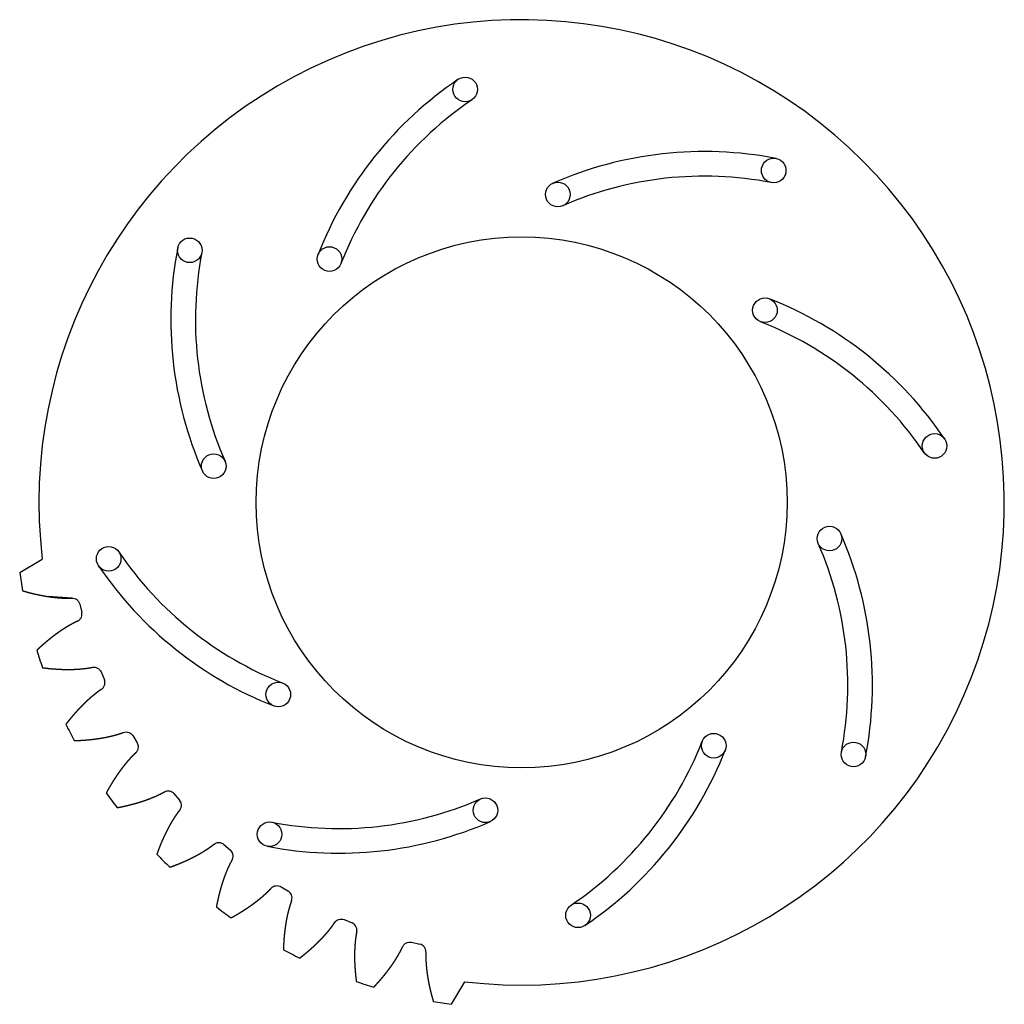
# Model space of a CAD drawing. Units: millimetres. Extents: x -104 to 100, y -104 to 100.
import ezdxf

# ---------------------------------------------------------------- set-up
doc = ezdxf.new("R2010")
doc.units = ezdxf.units.MM
doc.layers.get('0').update_dxf_attribs({"linetype": 'CONTINUOUS'})

msp = doc.modelspace()

# ---------------------------------------------------------------- linework, layer by layer
for p, q in [((-103.99, -14.54), (-99.31, -11.75)), ((-93.18, -19.83), (-98.08, -19.51)), ((-91.56, -21.06), (-91.14, -22.8)), ((-87.14, -35.13), (-86.45, -36.78)), ((-80.57, -48.33), (-79.64, -49.85)), ((-72.02, -60.33), (-70.86, -61.69)), ((-61.69, -70.86), (-60.33, -72.02)), ((-49.85, -79.64), (-48.33, -80.57)), ((-36.78, -86.45), (-35.13, -87.14)), ((-22.8, -91.14), (-21.06, -91.56)), ((-14.54, -103.99), (-11.75, -99.31))]:
    msp.add_line(p, q)
for centre, radius in [((-11.69, 85.55), 2.55), ((52.22, 68.76), 2.55), ((7.5, 63.79), 2.55), ((-68.76, 52.22), 2.55), ((0, 0), 55), ((-39.8, 50.41), 2.55), ((50.41, 39.8), 2.55), ((85.55, 11.69), 2.55), ((-63.79, 7.5), 2.55), ((63.79, -7.5), 2.55), ((-85.55, -11.69), 2.55), ((-50.41, -39.8), 2.55), ((39.8, -50.41), 2.55), ((68.76, -52.22), 2.55), ((-7.5, -63.79), 2.55), ((-52.22, -68.76), 2.55), ((11.69, -85.55), 2.55)]:
    msp.add_circle(centre, radius)
for centre, radius, start, end in [((0, 0), 100, -96.75, 186.75), ((30.66, 22.84), 78.21, 124.0336, 158.6343), ((30.66, 22.84), 78.21, 124.0336, 158.6343), ((30.66, 22.84), 73.11, 124.0336, 158.6343), ((30.66, 22.84), 73.11, 124.0336, 158.6343), ((37.83, -5.53), 78.21, 79.0336, 113.6343), ((37.83, -5.53), 73.11, 79.0336, 113.6343), ((5.53, 37.83), 78.21, 169.0336, 203.6343), ((5.53, 37.83), 78.21, 169.0336, 203.6343), ((5.53, 37.83), 73.11, 169.0336, 203.6343), ((5.53, 37.83), 73.11, 169.0336, 203.6343), ((22.84, -30.66), 78.21, 34.0336, 68.6343), ((22.84, -30.66), 78.21, 34.0336, 68.6343), ((22.84, -30.66), 73.11, 34.0336, 68.6343), ((22.84, -30.66), 73.11, 34.0336, 68.6343), ((-5.53, -37.83), 78.21, -10.9664, 23.6343), ((-5.53, -37.83), 78.21, -10.9664, 23.6343), ((-5.53, -37.83), 73.11, -10.9664, 23.6343), ((-5.53, -37.83), 73.11, -10.9664, 23.6343), ((-22.84, 30.66), 73.11, 214.0336, 248.6343), ((-22.84, 30.66), 73.11, 214.0336, 248.6343), ((-22.84, 30.66), 78.21, 214.0336, 248.6343), ((-22.84, 30.66), 78.21, 214.0336, 248.6343), ((0, 0), 105, 187.9623, 190.0377), ((0, 0), 105, 196.9623, 199.0377), ((0, 0), 105, 205.9623, 208.0377), ((-30.66, -22.84), 73.11, 304.0336, 338.6343), ((-30.66, -22.84), 73.11, 304.0336, 338.6343), ((-30.66, -22.84), 78.21, 304.0336, 338.6343), ((-30.66, -22.84), 78.21, 304.0336, 338.6343), ((0, 0), 105, 214.9623, 217.0377), ((-37.83, 5.53), 73.11, 259.0336, 293.6343), ((-37.83, 5.53), 73.11, 259.0336, 293.6343), ((-37.83, 5.53), 78.21, 259.0336, 293.6343), ((-37.83, 5.53), 78.21, 259.0336, 293.6343), ((0, 0), 105, 223.9623, 226.0377), ((0, 0), 105, 232.9623, 235.0377), ((0, 0), 105, 241.9623, 244.0377), ((0, 0), 105, 250.9623, 253.0377), ((0, 0), 105, 259.9623, 262.0377)]:
    msp.add_arc(centre, radius, start, end)
for points, degree, knots in [([(-103.39, -18.3), (-103.36, -18.31), (-103.29, -18.33), (-103.19, -18.36), (-103.06, -18.4), (-102.9, -18.44), (-102.73, -18.49), (-102.57, -18.54), (-102.4, -18.58), (-102.24, -18.63), (-102.07, -18.67), (-101.91, -18.71), (-101.74, -18.76), (-101.58, -18.8), (-101.41, -18.84), (-101.24, -18.88), (-101.08, -18.92), (-100.91, -18.96), (-100.75, -19), (-100.58, -19.03), (-100.42, -19.07), (-100.25, -19.11), (-100.09, -19.14), (-99.92, -19.18), (-99.76, -19.21), (-99.59, -19.24), (-99.42, -19.28), (-99.26, -19.31), (-99.09, -19.34), (-98.93, -19.37), (-98.76, -19.4), (-98.6, -19.43), (-98.43, -19.45), (-98.27, -19.48), (-98.1, -19.51), (-97.94, -19.53), (-97.77, -19.56), (-97.6, -19.58), (-97.44, -19.6), (-97.27, -19.62), (-97.11, -19.64), (-96.94, -19.66), (-96.78, -19.68), (-96.61, -19.7), (-96.45, -19.72), (-96.28, -19.73), (-96.12, -19.75), (-95.95, -19.76), (-95.79, -19.78), (-95.62, -19.79), (-95.46, -19.8), (-95.3, -19.81), (-95.13, -19.82), (-94.97, -19.83), (-94.8, -19.84), (-94.64, -19.84), (-94.48, -19.85), (-94.31, -19.85), (-94.15, -19.85), (-93.98, -19.85), (-93.82, -19.85), (-93.66, -19.85), (-93.5, -19.85), (-93.37, -19.84), (-93.27, -19.84), (-93.21, -19.84), (-93.18, -19.83)], 5, [-1, -1, -1, -1, -1, -1, -0.9857143, -0.9714286, -0.9571429, -0.9428571, -0.9285714, -0.9142857, -0.9, -0.8857143, -0.8714286, -0.8571429, -0.8428571, -0.8285714, -0.8142857, -0.8, -0.7857143, -0.7714286, -0.7571429, -0.7428571, -0.7285714, -0.7142857, -0.7, -0.6857143, -0.6714286, -0.6571429, -0.6428571, -0.6285714, -0.6142857, -0.6, -0.5857143, -0.5714286, -0.5571429, -0.5428571, -0.5285714, -0.5142857, -0.5, -0.4857143, -0.4714286, -0.4571429, -0.4428571, -0.4285714, -0.4142857, -0.4, -0.3857143, -0.3714286, -0.3571429, -0.3428571, -0.3285714, -0.3142857, -0.3, -0.2857143, -0.2714286, -0.2571429, -0.2428571, -0.2285714, -0.2142857, -0.2, -0.1857143, -0.1714286, -0.1571429, -0.1428571, -0.1285714, -0.1151425, -0.1151425, -0.1151425, -0.1151425, -0.1151425, -0.1151425]), ([(-92.03, -24.63), (-91.84, -24.55), (-91.67, -24.42), (-91.39, -24.12), (-91.27, -23.95), (-91.14, -23.6), (-91.11, -23.44), (-91.09, -23.12), (-91.1, -22.96), (-91.14, -22.8)], 3, [0, 0, 0, 0, 0.0620148, 0.0620148, 0.1240296, 0.1240296, 0.1727502, 0.1727502, 0.2214709, 0.2214709, 0.2214709, 0.2214709]), ([(-92.03, -24.63), (-92.06, -24.64), (-92.11, -24.67), (-92.2, -24.71), (-92.32, -24.76), (-92.46, -24.83), (-92.61, -24.91), (-92.75, -24.98), (-92.9, -25.05), (-93.04, -25.13), (-93.19, -25.21), (-93.33, -25.29), (-93.48, -25.37), (-93.62, -25.45), (-93.76, -25.53), (-93.9, -25.61), (-94.05, -25.7), (-94.19, -25.78), (-94.33, -25.87), (-94.47, -25.95), (-94.61, -26.04), (-94.75, -26.13), (-94.89, -26.22), (-95.03, -26.31), (-95.17, -26.4), (-95.3, -26.49), (-95.44, -26.58), (-95.58, -26.68), (-95.72, -26.77), (-95.86, -26.87), (-95.99, -26.96), (-96.13, -27.06), (-96.26, -27.16), (-96.4, -27.26), (-96.53, -27.35), (-96.67, -27.45), (-96.8, -27.55), (-96.94, -27.66), (-97.07, -27.76), (-97.21, -27.86), (-97.34, -27.96), (-97.47, -28.07), (-97.6, -28.17), (-97.74, -28.28), (-97.87, -28.38), (-98, -28.49), (-98.13, -28.6), (-98.26, -28.7), (-98.39, -28.81), (-98.52, -28.92), (-98.65, -29.03), (-98.78, -29.14), (-98.91, -29.25), (-99.04, -29.37), (-99.17, -29.48), (-99.29, -29.59), (-99.42, -29.7), (-99.55, -29.82), (-99.68, -29.93), (-99.8, -30.05), (-99.93, -30.16), (-100.06, -30.28), (-100.18, -30.4), (-100.28, -30.49), (-100.36, -30.56), (-100.41, -30.61), (-100.43, -30.63)], 5, [0.1151425, 0.1151425, 0.1151425, 0.1151425, 0.1151425, 0.1151425, 0.1285714, 0.1428571, 0.1571429, 0.1714286, 0.1857143, 0.2, 0.2142857, 0.2285714, 0.2428571, 0.2571429, 0.2714286, 0.2857143, 0.3, 0.3142857, 0.3285714, 0.3428571, 0.3571429, 0.3714286, 0.3857143, 0.4, 0.4142857, 0.4285714, 0.4428571, 0.4571429, 0.4714286, 0.4857143, 0.5, 0.5142857, 0.5285714, 0.5428571, 0.5571429, 0.5714286, 0.5857143, 0.6, 0.6142857, 0.6285714, 0.6428571, 0.6571429, 0.6714286, 0.6857143, 0.7, 0.7142857, 0.7285714, 0.7428571, 0.7571429, 0.7714286, 0.7857143, 0.8, 0.8142857, 0.8285714, 0.8428571, 0.8571429, 0.8714286, 0.8857143, 0.9, 0.9142857, 0.9285714, 0.9428571, 0.9571429, 0.9714286, 0.9857143, 1, 1, 1, 1, 1, 1]), ([(-99.26, -34.25), (-99.22, -34.25), (-99.15, -34.26), (-99.05, -34.28), (-98.92, -34.29), (-98.75, -34.31), (-98.57, -34.33), (-98.4, -34.35), (-98.23, -34.37), (-98.06, -34.39), (-97.89, -34.41), (-97.72, -34.42), (-97.55, -34.44), (-97.38, -34.46), (-97.21, -34.47), (-97.04, -34.48), (-96.88, -34.5), (-96.71, -34.51), (-96.54, -34.52), (-96.37, -34.53), (-96.2, -34.54), (-96.03, -34.55), (-95.86, -34.56), (-95.69, -34.57), (-95.52, -34.58), (-95.35, -34.59), (-95.18, -34.59), (-95.02, -34.6), (-94.85, -34.6), (-94.68, -34.61), (-94.51, -34.61), (-94.34, -34.61), (-94.18, -34.61), (-94.01, -34.61), (-93.84, -34.61), (-93.67, -34.61), (-93.51, -34.61), (-93.34, -34.61), (-93.17, -34.6), (-93.01, -34.6), (-92.84, -34.59), (-92.67, -34.59), (-92.51, -34.58), (-92.34, -34.57), (-92.18, -34.56), (-92.01, -34.55), (-91.85, -34.54), (-91.68, -34.53), (-91.52, -34.52), (-91.35, -34.51), (-91.19, -34.49), (-91.02, -34.47), (-90.86, -34.46), (-90.7, -34.44), (-90.53, -34.42), (-90.37, -34.4), (-90.21, -34.38), (-90.05, -34.36), (-89.88, -34.33), (-89.72, -34.31), (-89.56, -34.28), (-89.4, -34.26), (-89.24, -34.23), (-89.11, -34.2), (-89.02, -34.18), (-88.96, -34.17), (-88.93, -34.17)], 5, [-1, -1, -1, -1, -1, -1, -0.9857143, -0.9714286, -0.9571429, -0.9428571, -0.9285714, -0.9142857, -0.9, -0.8857143, -0.8714286, -0.8571429, -0.8428571, -0.8285714, -0.8142857, -0.8, -0.7857143, -0.7714286, -0.7571429, -0.7428571, -0.7285714, -0.7142857, -0.7, -0.6857143, -0.6714286, -0.6571429, -0.6428571, -0.6285714, -0.6142857, -0.6, -0.5857143, -0.5714286, -0.5571429, -0.5428571, -0.5285714, -0.5142857, -0.5, -0.4857143, -0.4714286, -0.4571429, -0.4428571, -0.4285714, -0.4142857, -0.4, -0.3857143, -0.3714286, -0.3571429, -0.3428571, -0.3285714, -0.3142857, -0.3, -0.2857143, -0.2714286, -0.2571429, -0.2428571, -0.2285714, -0.2142857, -0.2, -0.1857143, -0.1714286, -0.1571429, -0.1428571, -0.1285714, -0.1151425, -0.1151425, -0.1151425, -0.1151425, -0.1151425, -0.1151425]), ([(-87.04, -38.72), (-87.07, -38.74), (-87.12, -38.77), (-87.2, -38.83), (-87.31, -38.9), (-87.44, -38.99), (-87.57, -39.09), (-87.7, -39.18), (-87.84, -39.28), (-87.97, -39.38), (-88.1, -39.48), (-88.23, -39.58), (-88.36, -39.68), (-88.48, -39.78), (-88.61, -39.88), (-88.74, -39.99), (-88.87, -40.09), (-88.99, -40.2), (-89.12, -40.3), (-89.25, -40.41), (-89.37, -40.52), (-89.49, -40.63), (-89.62, -40.74), (-89.74, -40.85), (-89.87, -40.96), (-89.99, -41.07), (-90.11, -41.19), (-90.23, -41.3), (-90.35, -41.42), (-90.47, -41.53), (-90.59, -41.65), (-90.71, -41.76), (-90.83, -41.88), (-90.95, -42), (-91.07, -42.12), (-91.18, -42.24), (-91.3, -42.36), (-91.42, -42.48), (-91.53, -42.6), (-91.65, -42.72), (-91.77, -42.85), (-91.88, -42.97), (-92, -43.09), (-92.11, -43.22), (-92.22, -43.34), (-92.34, -43.47), (-92.45, -43.6), (-92.56, -43.72), (-92.67, -43.85), (-92.78, -43.98), (-92.89, -44.11), (-93.01, -44.24), (-93.12, -44.37), (-93.23, -44.5), (-93.33, -44.63), (-93.44, -44.76), (-93.55, -44.89), (-93.66, -45.02), (-93.77, -45.16), (-93.87, -45.29), (-93.98, -45.42), (-94.09, -45.56), (-94.19, -45.69), (-94.28, -45.8), (-94.34, -45.89), (-94.38, -45.94), (-94.4, -45.97)], 5, [0.1151425, 0.1151425, 0.1151425, 0.1151425, 0.1151425, 0.1151425, 0.1285714, 0.1428571, 0.1571429, 0.1714286, 0.1857143, 0.2, 0.2142857, 0.2285714, 0.2428571, 0.2571429, 0.2714286, 0.2857143, 0.3, 0.3142857, 0.3285714, 0.3428571, 0.3571429, 0.3714286, 0.3857143, 0.4, 0.4142857, 0.4285714, 0.4428571, 0.4571429, 0.4714286, 0.4857143, 0.5, 0.5142857, 0.5285714, 0.5428571, 0.5571429, 0.5714286, 0.5857143, 0.6, 0.6142857, 0.6285714, 0.6428571, 0.6571429, 0.6714286, 0.6857143, 0.7, 0.7142857, 0.7285714, 0.7428571, 0.7571429, 0.7714286, 0.7857143, 0.8, 0.8142857, 0.8285714, 0.8428571, 0.8571429, 0.8714286, 0.8857143, 0.9, 0.9142857, 0.9285714, 0.9428571, 0.9571429, 0.9714286, 0.9857143, 1, 1, 1, 1, 1, 1]), ([(-87.04, -38.72), (-86.87, -38.61), (-86.72, -38.46), (-86.49, -38.12), (-86.4, -37.93), (-86.33, -37.57), (-86.32, -37.41), (-86.35, -37.08), (-86.39, -36.92), (-86.45, -36.78)], 3, [0, 0, 0, 0, 0.0620148, 0.0620148, 0.1240296, 0.1240296, 0.1727502, 0.1727502, 0.2214709, 0.2214709, 0.2214709, 0.2214709]), ([(-92.68, -49.36), (-92.64, -49.35), (-92.57, -49.35), (-92.47, -49.35), (-92.33, -49.35), (-92.16, -49.34), (-91.99, -49.33), (-91.82, -49.32), (-91.65, -49.32), (-91.48, -49.31), (-91.31, -49.3), (-91.14, -49.29), (-90.97, -49.28), (-90.8, -49.27), (-90.63, -49.25), (-90.46, -49.24), (-90.29, -49.23), (-90.12, -49.21), (-89.95, -49.2), (-89.78, -49.18), (-89.61, -49.17), (-89.44, -49.15), (-89.27, -49.13), (-89.1, -49.11), (-88.94, -49.1), (-88.77, -49.08), (-88.6, -49.06), (-88.43, -49.03), (-88.27, -49.01), (-88.1, -48.99), (-87.93, -48.97), (-87.77, -48.94), (-87.6, -48.92), (-87.44, -48.89), (-87.27, -48.87), (-87.11, -48.84), (-86.94, -48.81), (-86.78, -48.78), (-86.61, -48.75), (-86.45, -48.72), (-86.29, -48.69), (-86.12, -48.66), (-85.96, -48.63), (-85.8, -48.59), (-85.64, -48.56), (-85.47, -48.52), (-85.31, -48.49), (-85.15, -48.45), (-84.99, -48.41), (-84.83, -48.37), (-84.67, -48.33), (-84.51, -48.29), (-84.35, -48.25), (-84.19, -48.2), (-84.03, -48.16), (-83.88, -48.11), (-83.72, -48.07), (-83.56, -48.02), (-83.41, -47.97), (-83.25, -47.92), (-83.09, -47.87), (-82.94, -47.82), (-82.79, -47.77), (-82.67, -47.72), (-82.58, -47.69), (-82.52, -47.67), (-82.49, -47.66)], 5, [-1, -1, -1, -1, -1, -1, -0.9857143, -0.9714286, -0.9571429, -0.9428571, -0.9285714, -0.9142857, -0.9, -0.8857143, -0.8714286, -0.8571429, -0.8428571, -0.8285714, -0.8142857, -0.8, -0.7857143, -0.7714286, -0.7571429, -0.7428571, -0.7285714, -0.7142857, -0.7, -0.6857143, -0.6714286, -0.6571429, -0.6428571, -0.6285714, -0.6142857, -0.6, -0.5857143, -0.5714286, -0.5571429, -0.5428571, -0.5285714, -0.5142857, -0.5, -0.4857143, -0.4714286, -0.4571429, -0.4428571, -0.4285714, -0.4142857, -0.4, -0.3857143, -0.3714286, -0.3571429, -0.3428571, -0.3285714, -0.3142857, -0.3, -0.2857143, -0.2714286, -0.2571429, -0.2428571, -0.2285714, -0.2142857, -0.2, -0.1857143, -0.1714286, -0.1571429, -0.1428571, -0.1285714, -0.1151425, -0.1151425, -0.1151425, -0.1151425, -0.1151425, -0.1151425]), ([(-79.91, -51.86), (-79.76, -51.72), (-79.63, -51.56), (-79.46, -51.18), (-79.41, -50.98), (-79.39, -50.61), (-79.4, -50.45), (-79.48, -50.13), (-79.55, -49.98), (-79.64, -49.85)], 3, [0, 0, 0, 0, 0.0620148, 0.0620148, 0.1240296, 0.1240296, 0.1727502, 0.1727502, 0.2214709, 0.2214709, 0.2214709, 0.2214709]), ([(-79.91, -51.86), (-79.93, -51.88), (-79.98, -51.93), (-80.05, -51.99), (-80.15, -52.08), (-80.26, -52.19), (-80.38, -52.3), (-80.49, -52.42), (-80.61, -52.54), (-80.72, -52.65), (-80.84, -52.77), (-80.95, -52.89), (-81.06, -53.01), (-81.17, -53.13), (-81.28, -53.25), (-81.39, -53.38), (-81.5, -53.5), (-81.61, -53.62), (-81.72, -53.75), (-81.83, -53.87), (-81.93, -54), (-82.04, -54.13), (-82.14, -54.26), (-82.25, -54.39), (-82.35, -54.52), (-82.45, -54.65), (-82.56, -54.78), (-82.66, -54.91), (-82.76, -55.04), (-82.86, -55.17), (-82.96, -55.31), (-83.06, -55.44), (-83.16, -55.58), (-83.26, -55.71), (-83.36, -55.85), (-83.45, -55.98), (-83.55, -56.12), (-83.65, -56.26), (-83.74, -56.4), (-83.84, -56.53), (-83.93, -56.67), (-84.03, -56.81), (-84.12, -56.95), (-84.21, -57.1), (-84.31, -57.24), (-84.4, -57.38), (-84.49, -57.52), (-84.58, -57.66), (-84.67, -57.81), (-84.76, -57.95), (-84.85, -58.1), (-84.94, -58.24), (-85.03, -58.39), (-85.12, -58.53), (-85.2, -58.68), (-85.29, -58.83), (-85.38, -58.97), (-85.46, -59.12), (-85.55, -59.27), (-85.63, -59.42), (-85.72, -59.57), (-85.8, -59.72), (-85.89, -59.87), (-85.95, -59.99), (-86, -60.08), (-86.03, -60.14), (-86.05, -60.17)], 5, [0.1151425, 0.1151425, 0.1151425, 0.1151425, 0.1151425, 0.1151425, 0.1285714, 0.1428571, 0.1571429, 0.1714286, 0.1857143, 0.2, 0.2142857, 0.2285714, 0.2428571, 0.2571429, 0.2714286, 0.2857143, 0.3, 0.3142857, 0.3285714, 0.3428571, 0.3571429, 0.3714286, 0.3857143, 0.4, 0.4142857, 0.4285714, 0.4428571, 0.4571429, 0.4714286, 0.4857143, 0.5, 0.5142857, 0.5285714, 0.5428571, 0.5571429, 0.5714286, 0.5857143, 0.6, 0.6142857, 0.6285714, 0.6428571, 0.6571429, 0.6714286, 0.6857143, 0.7, 0.7142857, 0.7285714, 0.7428571, 0.7571429, 0.7714286, 0.7857143, 0.8, 0.8142857, 0.8285714, 0.8428571, 0.8571429, 0.8714286, 0.8857143, 0.9, 0.9142857, 0.9285714, 0.9428571, 0.9571429, 0.9714286, 0.9857143, 1, 1, 1, 1, 1, 1]), ([(-83.82, -63.25), (-83.78, -63.24), (-83.71, -63.23), (-83.61, -63.21), (-83.48, -63.18), (-83.31, -63.15), (-83.14, -63.12), (-82.97, -63.08), (-82.8, -63.05), (-82.64, -63.01), (-82.47, -62.97), (-82.3, -62.94), (-82.14, -62.9), (-81.97, -62.86), (-81.8, -62.82), (-81.64, -62.79), (-81.47, -62.75), (-81.31, -62.71), (-81.14, -62.66), (-80.98, -62.62), (-80.81, -62.58), (-80.65, -62.54), (-80.49, -62.49), (-80.32, -62.45), (-80.16, -62.4), (-80, -62.36), (-79.84, -62.31), (-79.68, -62.27), (-79.51, -62.22), (-79.35, -62.17), (-79.19, -62.12), (-79.03, -62.07), (-78.87, -62.02), (-78.71, -61.97), (-78.55, -61.92), (-78.39, -61.86), (-78.24, -61.81), (-78.08, -61.76), (-77.92, -61.7), (-77.76, -61.65), (-77.61, -61.59), (-77.45, -61.53), (-77.29, -61.47), (-77.14, -61.42), (-76.98, -61.36), (-76.83, -61.3), (-76.68, -61.23), (-76.52, -61.17), (-76.37, -61.11), (-76.22, -61.05), (-76.07, -60.98), (-75.92, -60.92), (-75.76, -60.85), (-75.61, -60.78), (-75.47, -60.71), (-75.32, -60.64), (-75.17, -60.57), (-75.02, -60.5), (-74.87, -60.43), (-74.73, -60.36), (-74.58, -60.28), (-74.44, -60.21), (-74.3, -60.13), (-74.18, -60.07), (-74.1, -60.02), (-74.05, -59.99), (-74.02, -59.97)], 5, [-1, -1, -1, -1, -1, -1, -0.9857143, -0.9714286, -0.9571429, -0.9428571, -0.9285714, -0.9142857, -0.9, -0.8857143, -0.8714286, -0.8571429, -0.8428571, -0.8285714, -0.8142857, -0.8, -0.7857143, -0.7714286, -0.7571429, -0.7428571, -0.7285714, -0.7142857, -0.7, -0.6857143, -0.6714286, -0.6571429, -0.6428571, -0.6285714, -0.6142857, -0.6, -0.5857143, -0.5714286, -0.5571429, -0.5428571, -0.5285714, -0.5142857, -0.5, -0.4857143, -0.4714286, -0.4571429, -0.4428571, -0.4285714, -0.4142857, -0.4, -0.3857143, -0.3714286, -0.3571429, -0.3428571, -0.3285714, -0.3142857, -0.3, -0.2857143, -0.2714286, -0.2571429, -0.2428571, -0.2285714, -0.2142857, -0.2, -0.1857143, -0.1714286, -0.1571429, -0.1428571, -0.1285714, -0.1151425, -0.1151425, -0.1151425, -0.1151425, -0.1151425, -0.1151425]), ([(-70.81, -63.73), (-70.69, -63.56), (-70.59, -63.38), (-70.47, -62.98), (-70.45, -62.77), (-70.49, -62.41), (-70.53, -62.25), (-70.66, -61.95), (-70.75, -61.81), (-70.86, -61.69)], 3, [0, 0, 0, 0, 0.0620148, 0.0620148, 0.1240296, 0.1240296, 0.1727502, 0.1727502, 0.2214709, 0.2214709, 0.2214709, 0.2214709]), ([(-70.81, -63.73), (-70.83, -63.75), (-70.87, -63.8), (-70.93, -63.87), (-71.01, -63.97), (-71.11, -64.1), (-71.21, -64.23), (-71.3, -64.37), (-71.4, -64.5), (-71.49, -64.63), (-71.59, -64.77), (-71.68, -64.9), (-71.77, -65.04), (-71.86, -65.18), (-71.95, -65.31), (-72.04, -65.45), (-72.13, -65.59), (-72.22, -65.73), (-72.3, -65.87), (-72.39, -66.01), (-72.48, -66.15), (-72.56, -66.3), (-72.64, -66.44), (-72.73, -66.58), (-72.81, -66.73), (-72.89, -66.87), (-72.97, -67.02), (-73.05, -67.16), (-73.13, -67.31), (-73.21, -67.46), (-73.29, -67.6), (-73.37, -67.75), (-73.44, -67.9), (-73.52, -68.05), (-73.59, -68.2), (-73.67, -68.35), (-73.74, -68.5), (-73.82, -68.65), (-73.89, -68.8), (-73.96, -68.95), (-74.03, -69.11), (-74.11, -69.26), (-74.18, -69.41), (-74.25, -69.57), (-74.32, -69.72), (-74.38, -69.88), (-74.45, -70.03), (-74.52, -70.19), (-74.59, -70.34), (-74.65, -70.5), (-74.72, -70.65), (-74.78, -70.81), (-74.85, -70.97), (-74.91, -71.13), (-74.98, -71.29), (-75.04, -71.44), (-75.1, -71.6), (-75.16, -71.76), (-75.22, -71.92), (-75.28, -72.08), (-75.34, -72.24), (-75.4, -72.4), (-75.46, -72.57), (-75.51, -72.69), (-75.54, -72.79), (-75.57, -72.86), (-75.58, -72.89)], 5, [0.1151425, 0.1151425, 0.1151425, 0.1151425, 0.1151425, 0.1151425, 0.1285714, 0.1428571, 0.1571429, 0.1714286, 0.1857143, 0.2, 0.2142857, 0.2285714, 0.2428571, 0.2571429, 0.2714286, 0.2857143, 0.3, 0.3142857, 0.3285714, 0.3428571, 0.3571429, 0.3714286, 0.3857143, 0.4, 0.4142857, 0.4285714, 0.4428571, 0.4571429, 0.4714286, 0.4857143, 0.5, 0.5142857, 0.5285714, 0.5428571, 0.5571429, 0.5714286, 0.5857143, 0.6, 0.6142857, 0.6285714, 0.6428571, 0.6571429, 0.6714286, 0.6857143, 0.7, 0.7142857, 0.7285714, 0.7428571, 0.7571429, 0.7714286, 0.7857143, 0.8, 0.8142857, 0.8285714, 0.8428571, 0.8571429, 0.8714286, 0.8857143, 0.9, 0.9142857, 0.9285714, 0.9428571, 0.9571429, 0.9714286, 0.9857143, 1, 1, 1, 1, 1, 1]), ([(-72.89, -75.58), (-72.86, -75.57), (-72.79, -75.54), (-72.69, -75.51), (-72.57, -75.46), (-72.4, -75.4), (-72.24, -75.34), (-72.08, -75.28), (-71.92, -75.22), (-71.76, -75.16), (-71.6, -75.1), (-71.44, -75.04), (-71.29, -74.98), (-71.13, -74.91), (-70.97, -74.85), (-70.81, -74.78), (-70.65, -74.72), (-70.5, -74.65), (-70.34, -74.59), (-70.19, -74.52), (-70.03, -74.45), (-69.88, -74.38), (-69.72, -74.32), (-69.57, -74.25), (-69.41, -74.18), (-69.26, -74.11), (-69.11, -74.03), (-68.95, -73.96), (-68.8, -73.89), (-68.65, -73.82), (-68.5, -73.74), (-68.35, -73.67), (-68.2, -73.59), (-68.05, -73.52), (-67.9, -73.44), (-67.75, -73.37), (-67.6, -73.29), (-67.46, -73.21), (-67.31, -73.13), (-67.16, -73.05), (-67.02, -72.97), (-66.87, -72.89), (-66.73, -72.81), (-66.58, -72.73), (-66.44, -72.64), (-66.3, -72.56), (-66.15, -72.48), (-66.01, -72.39), (-65.87, -72.3), (-65.73, -72.22), (-65.59, -72.13), (-65.45, -72.04), (-65.31, -71.95), (-65.18, -71.86), (-65.04, -71.77), (-64.9, -71.68), (-64.77, -71.59), (-64.63, -71.49), (-64.5, -71.4), (-64.37, -71.3), (-64.23, -71.21), (-64.1, -71.11), (-63.97, -71.01), (-63.87, -70.93), (-63.8, -70.87), (-63.75, -70.83), (-63.73, -70.81)], 5, [-1, -1, -1, -1, -1, -1, -0.9857143, -0.9714286, -0.9571429, -0.9428571, -0.9285714, -0.9142857, -0.9, -0.8857143, -0.8714286, -0.8571429, -0.8428571, -0.8285714, -0.8142857, -0.8, -0.7857143, -0.7714286, -0.7571429, -0.7428571, -0.7285714, -0.7142857, -0.7, -0.6857143, -0.6714286, -0.6571429, -0.6428571, -0.6285714, -0.6142857, -0.6, -0.5857143, -0.5714286, -0.5571429, -0.5428571, -0.5285714, -0.5142857, -0.5, -0.4857143, -0.4714286, -0.4571429, -0.4428571, -0.4285714, -0.4142857, -0.4, -0.3857143, -0.3714286, -0.3571429, -0.3428571, -0.3285714, -0.3142857, -0.3, -0.2857143, -0.2714286, -0.2571429, -0.2428571, -0.2285714, -0.2142857, -0.2, -0.1857143, -0.1714286, -0.1571429, -0.1428571, -0.1285714, -0.1151425, -0.1151425, -0.1151425, -0.1151425, -0.1151425, -0.1151425]), ([(-59.97, -74.02), (-59.87, -73.84), (-59.81, -73.64), (-59.75, -73.23), (-59.77, -73.02), (-59.86, -72.67), (-59.93, -72.52), (-60.1, -72.24), (-60.21, -72.12), (-60.33, -72.02)], 3, [0, 0, 0, 0, 0.0620148, 0.0620148, 0.1240296, 0.1240296, 0.1727502, 0.1727502, 0.2214709, 0.2214709, 0.2214709, 0.2214709]), ([(-59.97, -74.02), (-59.99, -74.05), (-60.02, -74.1), (-60.07, -74.18), (-60.13, -74.3), (-60.21, -74.44), (-60.28, -74.58), (-60.36, -74.73), (-60.43, -74.87), (-60.5, -75.02), (-60.57, -75.17), (-60.64, -75.32), (-60.71, -75.47), (-60.78, -75.61), (-60.85, -75.76), (-60.92, -75.92), (-60.98, -76.07), (-61.05, -76.22), (-61.11, -76.37), (-61.17, -76.52), (-61.23, -76.68), (-61.3, -76.83), (-61.36, -76.98), (-61.42, -77.14), (-61.47, -77.29), (-61.53, -77.45), (-61.59, -77.61), (-61.65, -77.76), (-61.7, -77.92), (-61.76, -78.08), (-61.81, -78.24), (-61.86, -78.39), (-61.92, -78.55), (-61.97, -78.71), (-62.02, -78.87), (-62.07, -79.03), (-62.12, -79.19), (-62.17, -79.35), (-62.22, -79.51), (-62.27, -79.68), (-62.31, -79.84), (-62.36, -80), (-62.4, -80.16), (-62.45, -80.32), (-62.49, -80.49), (-62.54, -80.65), (-62.58, -80.81), (-62.62, -80.98), (-62.66, -81.14), (-62.71, -81.31), (-62.75, -81.47), (-62.79, -81.64), (-62.82, -81.8), (-62.86, -81.97), (-62.9, -82.14), (-62.94, -82.3), (-62.97, -82.47), (-63.01, -82.64), (-63.05, -82.8), (-63.08, -82.97), (-63.12, -83.14), (-63.15, -83.31), (-63.18, -83.48), (-63.21, -83.61), (-63.23, -83.71), (-63.24, -83.78), (-63.25, -83.82)], 5, [0.1151425, 0.1151425, 0.1151425, 0.1151425, 0.1151425, 0.1151425, 0.1285714, 0.1428571, 0.1571429, 0.1714286, 0.1857143, 0.2, 0.2142857, 0.2285714, 0.2428571, 0.2571429, 0.2714286, 0.2857143, 0.3, 0.3142857, 0.3285714, 0.3428571, 0.3571429, 0.3714286, 0.3857143, 0.4, 0.4142857, 0.4285714, 0.4428571, 0.4571429, 0.4714286, 0.4857143, 0.5, 0.5142857, 0.5285714, 0.5428571, 0.5571429, 0.5714286, 0.5857143, 0.6, 0.6142857, 0.6285714, 0.6428571, 0.6571429, 0.6714286, 0.6857143, 0.7, 0.7142857, 0.7285714, 0.7428571, 0.7571429, 0.7714286, 0.7857143, 0.8, 0.8142857, 0.8285714, 0.8428571, 0.8571429, 0.8714286, 0.8857143, 0.9, 0.9142857, 0.9285714, 0.9428571, 0.9571429, 0.9714286, 0.9857143, 1, 1, 1, 1, 1, 1]), ([(-60.17, -86.05), (-60.14, -86.03), (-60.08, -86), (-59.99, -85.95), (-59.87, -85.89), (-59.72, -85.8), (-59.57, -85.72), (-59.42, -85.63), (-59.27, -85.55), (-59.12, -85.46), (-58.97, -85.38), (-58.83, -85.29), (-58.68, -85.2), (-58.53, -85.12), (-58.39, -85.03), (-58.24, -84.94), (-58.1, -84.85), (-57.95, -84.76), (-57.81, -84.67), (-57.66, -84.58), (-57.52, -84.49), (-57.38, -84.4), (-57.24, -84.31), (-57.1, -84.21), (-56.95, -84.12), (-56.81, -84.03), (-56.67, -83.93), (-56.53, -83.84), (-56.4, -83.74), (-56.26, -83.65), (-56.12, -83.55), (-55.98, -83.45), (-55.85, -83.36), (-55.71, -83.26), (-55.58, -83.16), (-55.44, -83.06), (-55.31, -82.96), (-55.17, -82.86), (-55.04, -82.76), (-54.91, -82.66), (-54.78, -82.56), (-54.65, -82.45), (-54.52, -82.35), (-54.39, -82.25), (-54.26, -82.14), (-54.13, -82.04), (-54, -81.93), (-53.87, -81.83), (-53.75, -81.72), (-53.62, -81.61), (-53.5, -81.5), (-53.38, -81.39), (-53.25, -81.28), (-53.13, -81.17), (-53.01, -81.06), (-52.89, -80.95), (-52.77, -80.84), (-52.65, -80.72), (-52.54, -80.61), (-52.42, -80.49), (-52.3, -80.38), (-52.19, -80.26), (-52.08, -80.15), (-51.99, -80.05), (-51.93, -79.98), (-51.88, -79.93), (-51.86, -79.91)], 5, [-1, -1, -1, -1, -1, -1, -0.9857143, -0.9714286, -0.9571429, -0.9428571, -0.9285714, -0.9142857, -0.9, -0.8857143, -0.8714286, -0.8571429, -0.8428571, -0.8285714, -0.8142857, -0.8, -0.7857143, -0.7714286, -0.7571429, -0.7428571, -0.7285714, -0.7142857, -0.7, -0.6857143, -0.6714286, -0.6571429, -0.6428571, -0.6285714, -0.6142857, -0.6, -0.5857143, -0.5714286, -0.5571429, -0.5428571, -0.5285714, -0.5142857, -0.5, -0.4857143, -0.4714286, -0.4571429, -0.4428571, -0.4285714, -0.4142857, -0.4, -0.3857143, -0.3714286, -0.3571429, -0.3428571, -0.3285714, -0.3142857, -0.3, -0.2857143, -0.2714286, -0.2571429, -0.2428571, -0.2285714, -0.2142857, -0.2, -0.1857143, -0.1714286, -0.1571429, -0.1428571, -0.1285714, -0.1151425, -0.1151425, -0.1151425, -0.1151425, -0.1151425, -0.1151425]), ([(-47.66, -82.49), (-47.58, -82.3), (-47.55, -82.09), (-47.56, -81.68), (-47.61, -81.47), (-47.76, -81.14), (-47.85, -81), (-48.06, -80.76), (-48.19, -80.65), (-48.33, -80.57)], 3, [0, 0, 0, 0, 0.0620148, 0.0620148, 0.1240296, 0.1240296, 0.1727502, 0.1727502, 0.2214709, 0.2214709, 0.2214709, 0.2214709]), ([(-47.66, -82.49), (-47.67, -82.52), (-47.69, -82.58), (-47.72, -82.67), (-47.77, -82.79), (-47.82, -82.94), (-47.87, -83.09), (-47.92, -83.25), (-47.97, -83.41), (-48.02, -83.56), (-48.07, -83.72), (-48.11, -83.88), (-48.16, -84.03), (-48.2, -84.19), (-48.25, -84.35), (-48.29, -84.51), (-48.33, -84.67), (-48.37, -84.83), (-48.41, -84.99), (-48.45, -85.15), (-48.49, -85.31), (-48.52, -85.47), (-48.56, -85.64), (-48.59, -85.8), (-48.63, -85.96), (-48.66, -86.12), (-48.69, -86.29), (-48.72, -86.45), (-48.75, -86.61), (-48.78, -86.78), (-48.81, -86.94), (-48.84, -87.11), (-48.87, -87.27), (-48.89, -87.44), (-48.92, -87.6), (-48.94, -87.77), (-48.97, -87.93), (-48.99, -88.1), (-49.01, -88.27), (-49.03, -88.43), (-49.06, -88.6), (-49.08, -88.77), (-49.1, -88.94), (-49.11, -89.1), (-49.13, -89.27), (-49.15, -89.44), (-49.17, -89.61), (-49.18, -89.78), (-49.2, -89.95), (-49.21, -90.12), (-49.23, -90.29), (-49.24, -90.46), (-49.25, -90.63), (-49.27, -90.8), (-49.28, -90.97), (-49.29, -91.14), (-49.3, -91.31), (-49.31, -91.48), (-49.32, -91.65), (-49.32, -91.82), (-49.33, -91.99), (-49.34, -92.16), (-49.35, -92.33), (-49.35, -92.47), (-49.35, -92.57), (-49.35, -92.64), (-49.36, -92.68)], 5, [0.1151425, 0.1151425, 0.1151425, 0.1151425, 0.1151425, 0.1151425, 0.1285714, 0.1428571, 0.1571429, 0.1714286, 0.1857143, 0.2, 0.2142857, 0.2285714, 0.2428571, 0.2571429, 0.2714286, 0.2857143, 0.3, 0.3142857, 0.3285714, 0.3428571, 0.3571429, 0.3714286, 0.3857143, 0.4, 0.4142857, 0.4285714, 0.4428571, 0.4571429, 0.4714286, 0.4857143, 0.5, 0.5142857, 0.5285714, 0.5428571, 0.5571429, 0.5714286, 0.5857143, 0.6, 0.6142857, 0.6285714, 0.6428571, 0.6571429, 0.6714286, 0.6857143, 0.7, 0.7142857, 0.7285714, 0.7428571, 0.7571429, 0.7714286, 0.7857143, 0.8, 0.8142857, 0.8285714, 0.8428571, 0.8571429, 0.8714286, 0.8857143, 0.9, 0.9142857, 0.9285714, 0.9428571, 0.9571429, 0.9714286, 0.9857143, 1, 1, 1, 1, 1, 1]), ([(-45.97, -94.4), (-45.94, -94.38), (-45.89, -94.34), (-45.8, -94.28), (-45.69, -94.19), (-45.56, -94.09), (-45.42, -93.98), (-45.29, -93.87), (-45.16, -93.77), (-45.02, -93.66), (-44.89, -93.55), (-44.76, -93.44), (-44.63, -93.33), (-44.5, -93.23), (-44.37, -93.12), (-44.24, -93.01), (-44.11, -92.89), (-43.98, -92.78), (-43.85, -92.67), (-43.72, -92.56), (-43.6, -92.45), (-43.47, -92.34), (-43.34, -92.22), (-43.22, -92.11), (-43.09, -92), (-42.97, -91.88), (-42.85, -91.77), (-42.72, -91.65), (-42.6, -91.53), (-42.48, -91.42), (-42.36, -91.3), (-42.24, -91.18), (-42.12, -91.07), (-42, -90.95), (-41.88, -90.83), (-41.76, -90.71), (-41.65, -90.59), (-41.53, -90.47), (-41.42, -90.35), (-41.3, -90.23), (-41.19, -90.11), (-41.07, -89.99), (-40.96, -89.87), (-40.85, -89.74), (-40.74, -89.62), (-40.63, -89.49), (-40.52, -89.37), (-40.41, -89.25), (-40.3, -89.12), (-40.2, -88.99), (-40.09, -88.87), (-39.99, -88.74), (-39.88, -88.61), (-39.78, -88.48), (-39.68, -88.36), (-39.58, -88.23), (-39.48, -88.1), (-39.38, -87.97), (-39.28, -87.84), (-39.18, -87.7), (-39.09, -87.57), (-38.99, -87.44), (-38.9, -87.31), (-38.83, -87.2), (-38.77, -87.12), (-38.74, -87.07), (-38.72, -87.04)], 5, [-1, -1, -1, -1, -1, -1, -0.9857143, -0.9714286, -0.9571429, -0.9428571, -0.9285714, -0.9142857, -0.9, -0.8857143, -0.8714286, -0.8571429, -0.8428571, -0.8285714, -0.8142857, -0.8, -0.7857143, -0.7714286, -0.7571429, -0.7428571, -0.7285714, -0.7142857, -0.7, -0.6857143, -0.6714286, -0.6571429, -0.6428571, -0.6285714, -0.6142857, -0.6, -0.5857143, -0.5714286, -0.5571429, -0.5428571, -0.5285714, -0.5142857, -0.5, -0.4857143, -0.4714286, -0.4571429, -0.4428571, -0.4285714, -0.4142857, -0.4, -0.3857143, -0.3714286, -0.3571429, -0.3428571, -0.3285714, -0.3142857, -0.3, -0.2857143, -0.2714286, -0.2571429, -0.2428571, -0.2285714, -0.2142857, -0.2, -0.1857143, -0.1714286, -0.1571429, -0.1428571, -0.1285714, -0.1151425, -0.1151425, -0.1151425, -0.1151425, -0.1151425, -0.1151425]), ([(-34.17, -88.93), (-34.12, -88.73), (-34.12, -88.52), (-34.2, -88.11), (-34.28, -87.92), (-34.48, -87.61), (-34.59, -87.49), (-34.84, -87.28), (-34.98, -87.2), (-35.13, -87.14)], 3, [0, 0, 0, 0, 0.0620148, 0.0620148, 0.1240296, 0.1240296, 0.1727502, 0.1727502, 0.2214709, 0.2214709, 0.2214709, 0.2214709]), ([(-34.17, -88.93), (-34.17, -88.96), (-34.18, -89.02), (-34.2, -89.11), (-34.23, -89.24), (-34.26, -89.4), (-34.28, -89.56), (-34.31, -89.72), (-34.33, -89.88), (-34.36, -90.05), (-34.38, -90.21), (-34.4, -90.37), (-34.42, -90.53), (-34.44, -90.7), (-34.46, -90.86), (-34.47, -91.02), (-34.49, -91.19), (-34.51, -91.35), (-34.52, -91.52), (-34.53, -91.68), (-34.54, -91.85), (-34.55, -92.01), (-34.56, -92.18), (-34.57, -92.34), (-34.58, -92.51), (-34.59, -92.67), (-34.59, -92.84), (-34.6, -93.01), (-34.6, -93.17), (-34.61, -93.34), (-34.61, -93.51), (-34.61, -93.67), (-34.61, -93.84), (-34.61, -94.01), (-34.61, -94.18), (-34.61, -94.34), (-34.61, -94.51), (-34.61, -94.68), (-34.6, -94.85), (-34.6, -95.02), (-34.59, -95.18), (-34.59, -95.35), (-34.58, -95.52), (-34.57, -95.69), (-34.56, -95.86), (-34.55, -96.03), (-34.54, -96.2), (-34.53, -96.37), (-34.52, -96.54), (-34.51, -96.71), (-34.5, -96.88), (-34.48, -97.04), (-34.47, -97.21), (-34.46, -97.38), (-34.44, -97.55), (-34.42, -97.72), (-34.41, -97.89), (-34.39, -98.06), (-34.37, -98.23), (-34.35, -98.4), (-34.33, -98.57), (-34.31, -98.75), (-34.29, -98.92), (-34.28, -99.05), (-34.26, -99.15), (-34.25, -99.22), (-34.25, -99.26)], 5, [0.1151425, 0.1151425, 0.1151425, 0.1151425, 0.1151425, 0.1151425, 0.1285714, 0.1428571, 0.1571429, 0.1714286, 0.1857143, 0.2, 0.2142857, 0.2285714, 0.2428571, 0.2571429, 0.2714286, 0.2857143, 0.3, 0.3142857, 0.3285714, 0.3428571, 0.3571429, 0.3714286, 0.3857143, 0.4, 0.4142857, 0.4285714, 0.4428571, 0.4571429, 0.4714286, 0.4857143, 0.5, 0.5142857, 0.5285714, 0.5428571, 0.5571429, 0.5714286, 0.5857143, 0.6, 0.6142857, 0.6285714, 0.6428571, 0.6571429, 0.6714286, 0.6857143, 0.7, 0.7142857, 0.7285714, 0.7428571, 0.7571429, 0.7714286, 0.7857143, 0.8, 0.8142857, 0.8285714, 0.8428571, 0.8571429, 0.8714286, 0.8857143, 0.9, 0.9142857, 0.9285714, 0.9428571, 0.9571429, 0.9714286, 0.9857143, 1, 1, 1, 1, 1, 1]), ([(-19.83, -93.18), (-19.82, -92.97), (-19.85, -92.77), (-19.99, -92.38), (-20.1, -92.2), (-20.35, -91.92), (-20.47, -91.82), (-20.75, -91.65), (-20.91, -91.59), (-21.06, -91.56)], 3, [0, 0, 0, 0, 0.0620148, 0.0620148, 0.1240296, 0.1240296, 0.1727502, 0.1727502, 0.2214709, 0.2214709, 0.2214709, 0.2214709]), ([(-30.63, -100.43), (-30.61, -100.41), (-30.56, -100.36), (-30.49, -100.28), (-30.4, -100.18), (-30.28, -100.06), (-30.16, -99.93), (-30.05, -99.8), (-29.93, -99.68), (-29.82, -99.55), (-29.7, -99.42), (-29.59, -99.29), (-29.48, -99.17), (-29.37, -99.04), (-29.25, -98.91), (-29.14, -98.78), (-29.03, -98.65), (-28.92, -98.52), (-28.81, -98.39), (-28.7, -98.26), (-28.6, -98.13), (-28.49, -98), (-28.38, -97.87), (-28.28, -97.74), (-28.17, -97.6), (-28.07, -97.47), (-27.96, -97.34), (-27.86, -97.21), (-27.76, -97.07), (-27.66, -96.94), (-27.55, -96.8), (-27.45, -96.67), (-27.35, -96.53), (-27.26, -96.4), (-27.16, -96.26), (-27.06, -96.13), (-26.96, -95.99), (-26.87, -95.86), (-26.77, -95.72), (-26.68, -95.58), (-26.58, -95.44), (-26.49, -95.3), (-26.4, -95.17), (-26.31, -95.03), (-26.22, -94.89), (-26.13, -94.75), (-26.04, -94.61), (-25.95, -94.47), (-25.87, -94.33), (-25.78, -94.19), (-25.7, -94.05), (-25.61, -93.9), (-25.53, -93.76), (-25.45, -93.62), (-25.37, -93.48), (-25.29, -93.33), (-25.21, -93.19), (-25.13, -93.04), (-25.05, -92.9), (-24.98, -92.75), (-24.91, -92.61), (-24.83, -92.46), (-24.76, -92.32), (-24.71, -92.2), (-24.67, -92.11), (-24.64, -92.06), (-24.63, -92.03)], 5, [-1, -1, -1, -1, -1, -1, -0.9857143, -0.9714286, -0.9571429, -0.9428571, -0.9285714, -0.9142857, -0.9, -0.8857143, -0.8714286, -0.8571429, -0.8428571, -0.8285714, -0.8142857, -0.8, -0.7857143, -0.7714286, -0.7571429, -0.7428571, -0.7285714, -0.7142857, -0.7, -0.6857143, -0.6714286, -0.6571429, -0.6428571, -0.6285714, -0.6142857, -0.6, -0.5857143, -0.5714286, -0.5571429, -0.5428571, -0.5285714, -0.5142857, -0.5, -0.4857143, -0.4714286, -0.4571429, -0.4428571, -0.4285714, -0.4142857, -0.4, -0.3857143, -0.3714286, -0.3571429, -0.3428571, -0.3285714, -0.3142857, -0.3, -0.2857143, -0.2714286, -0.2571429, -0.2428571, -0.2285714, -0.2142857, -0.2, -0.1857143, -0.1714286, -0.1571429, -0.1428571, -0.1285714, -0.1151425, -0.1151425, -0.1151425, -0.1151425, -0.1151425, -0.1151425]), ([(-19.83, -93.18), (-19.84, -93.21), (-19.84, -93.27), (-19.84, -93.37), (-19.85, -93.5), (-19.85, -93.66), (-19.85, -93.82), (-19.85, -93.98), (-19.85, -94.15), (-19.85, -94.31), (-19.85, -94.48), (-19.84, -94.64), (-19.84, -94.8), (-19.83, -94.97), (-19.82, -95.13), (-19.81, -95.3), (-19.8, -95.46), (-19.79, -95.62), (-19.78, -95.79), (-19.76, -95.95), (-19.75, -96.12), (-19.73, -96.28), (-19.72, -96.45), (-19.7, -96.61), (-19.68, -96.78), (-19.66, -96.94), (-19.64, -97.11), (-19.62, -97.27), (-19.6, -97.44), (-19.58, -97.6), (-19.56, -97.77), (-19.53, -97.94), (-19.51, -98.1), (-19.48, -98.27), (-19.45, -98.43), (-19.43, -98.6), (-19.4, -98.76), (-19.37, -98.93), (-19.34, -99.09), (-19.31, -99.26), (-19.28, -99.42), (-19.24, -99.59), (-19.21, -99.76), (-19.18, -99.92), (-19.14, -100.09), (-19.11, -100.25), (-19.07, -100.42), (-19.03, -100.58), (-19, -100.75), (-18.96, -100.91), (-18.92, -101.08), (-18.88, -101.24), (-18.84, -101.41), (-18.8, -101.58), (-18.76, -101.74), (-18.71, -101.91), (-18.67, -102.07), (-18.63, -102.24), (-18.58, -102.4), (-18.54, -102.57), (-18.49, -102.73), (-18.44, -102.9), (-18.4, -103.06), (-18.36, -103.19), (-18.33, -103.29), (-18.31, -103.36), (-18.3, -103.39)], 5, [0.1151425, 0.1151425, 0.1151425, 0.1151425, 0.1151425, 0.1151425, 0.1285714, 0.1428571, 0.1571429, 0.1714286, 0.1857143, 0.2, 0.2142857, 0.2285714, 0.2428571, 0.2571429, 0.2714286, 0.2857143, 0.3, 0.3142857, 0.3285714, 0.3428571, 0.3571429, 0.3714286, 0.3857143, 0.4, 0.4142857, 0.4285714, 0.4428571, 0.4571429, 0.4714286, 0.4857143, 0.5, 0.5142857, 0.5285714, 0.5428571, 0.5571429, 0.5714286, 0.5857143, 0.6, 0.6142857, 0.6285714, 0.6428571, 0.6571429, 0.6714286, 0.6857143, 0.7, 0.7142857, 0.7285714, 0.7428571, 0.7571429, 0.7714286, 0.7857143, 0.8, 0.8142857, 0.8285714, 0.8428571, 0.8571429, 0.8714286, 0.8857143, 0.9, 0.9142857, 0.9285714, 0.9428571, 0.9571429, 0.9714286, 0.9857143, 1, 1, 1, 1, 1, 1])]:
    msp.add_open_spline(points, degree=degree, knots=knots)
for points in [[(-93.18, -19.83), (-92.99, -19.83), (-92.62, -19.87), (-92.13, -20.13), (-91.74, -20.54), (-91.6, -20.88), (-91.56, -21.06)], [(-88.93, -34.17), (-88.75, -34.13), (-88.38, -34.12), (-87.84, -34.29), (-87.4, -34.64), (-87.2, -34.96), (-87.14, -35.13)], [(-82.49, -47.66), (-82.32, -47.59), (-81.95, -47.52), (-81.4, -47.61), (-80.91, -47.89), (-80.66, -48.17), (-80.57, -48.33)], [(-74.02, -59.97), (-73.86, -59.88), (-73.51, -59.76), (-72.95, -59.76), (-72.42, -59.95), (-72.13, -60.19), (-72.02, -60.33)], [(-63.73, -70.81), (-63.58, -70.7), (-63.25, -70.52), (-62.7, -70.43), (-62.15, -70.54), (-61.83, -70.74), (-61.69, -70.86)], [(-51.86, -79.91), (-51.74, -79.78), (-51.44, -79.55), (-50.91, -79.38), (-50.35, -79.4), (-50, -79.54), (-49.85, -79.64)], [(-38.72, -87.04), (-38.62, -86.89), (-38.37, -86.62), (-37.87, -86.36), (-37.31, -86.3), (-36.94, -86.38), (-36.78, -86.45)], [(-24.63, -92.03), (-24.55, -91.86), (-24.34, -91.55), (-23.89, -91.22), (-23.35, -91.07), (-22.98, -91.1), (-22.8, -91.14)], [(-24.63, -92.03), (-24.55, -91.86), (-24.34, -91.55), (-23.89, -91.22), (-23.35, -91.07), (-22.98, -91.1), (-22.8, -91.14)]]:
    msp.add_open_spline(points, degree=3)

doc.saveas('drawing.dxf')
